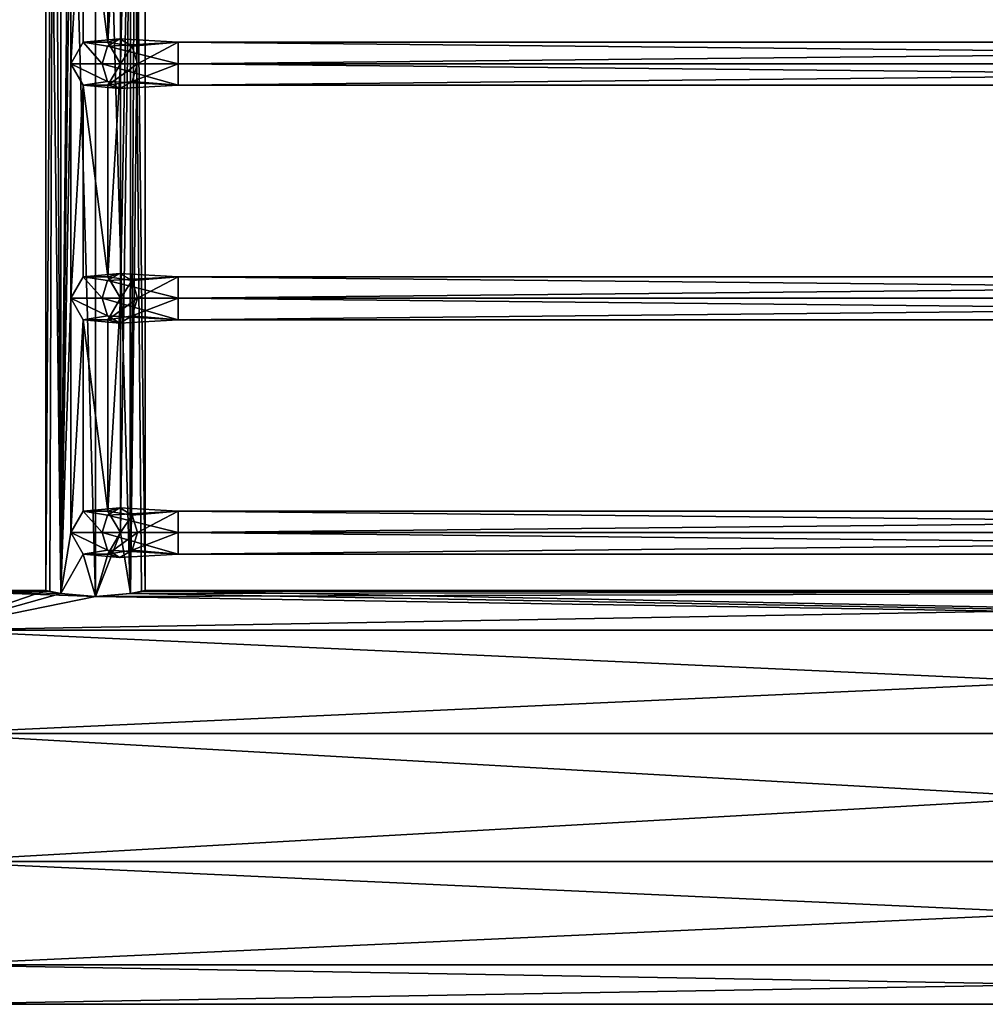
# Model space of a CAD drawing. Units: millimetres. Extents: x -25 to 425, y -120 to 10.
# Drawn here: x 65 to 124, y -120 to -60 of the extents above; entities that cross this region are included whole.
import ezdxf

# ---------------------------------------------------------------- set-up
doc = ezdxf.new("R2010")
doc.units = ezdxf.units.MM
doc.header["$LTSCALE"] = 52.148148
for name, color, linetype in [('31', 7, 'CONTINUOUS'), ('32', 7, 'CONTINUOUS'), ('33', 7, 'CONTINUOUS'), ('34', 7, 'CONTINUOUS'), ('35', 7, 'CONTINUOUS'), ('36', 7, 'CONTINUOUS'), ('37', 7, 'CONTINUOUS'), ('38', 7, 'CONTINUOUS'), ('43', 7, 'CONTINUOUS'), ('44', 7, 'CONTINUOUS'), ('45', 7, 'CONTINUOUS'), ('46', 7, 'CONTINUOUS'), ('47', 7, 'CONTINUOUS'), ('48', 7, 'CONTINUOUS'), ('5', 7, 'CONTINUOUS'), ('53', 7, 'CONTINUOUS'), ('54', 7, 'CONTINUOUS'), ('55', 7, 'CONTINUOUS'), ('56', 7, 'CONTINUOUS'), ('57', 7, 'CONTINUOUS'), ('58', 7, 'CONTINUOUS'), ('6', 7, 'CONTINUOUS')]:
    doc.layers.add(name, color=color, linetype=linetype)

msp = doc.modelspace()

# ---------------------------------------------------------------- linework, layer by layer
at = {"layer": '31', "color": 7, "linetype": 'Continuous'}
for points in [[(67, -94.5), (67.895, -94.684, 2.137), (67, -21), (67, -94.5)], [(67.895, -94.684, 2.137), (67.879, -21, 2.121), (67, -21), (67.895, -94.684, 2.137)], [(67.895, -94.684, 2.137), (69.996, -94.865, 2.999), (67.879, -21, 2.121), (67.895, -94.684, 2.137)], [(69.996, -94.865, 2.999), (70, -21, 3), (67.879, -21, 2.121), (69.996, -94.865, 2.999)], [(69.996, -94.865, 2.999), (72.095, -94.686, 2.147), (70, -21, 3), (69.996, -94.865, 2.999)], [(72.095, -94.686, 2.147), (72.121, -21, 2.121), (70, -21, 3), (72.095, -94.686, 2.147)], [(72.095, -94.686, 2.147), (72.769, -94.553, 1.15), (72.121, -21, 2.121), (72.095, -94.686, 2.147)], [(72.769, -94.553, 1.15), (73, -94.5), (72.121, -21, 2.121), (72.769, -94.553, 1.15)], [(73, -94.5), (73, -21), (72.121, -21, 2.121), (73, -94.5)]]:
    msp.add_3dface(points, dxfattribs=at)
at = {"layer": '32', "color": 7, "linetype": 'Continuous'}
for points in [[(67.231, -94.553, -1.15), (67, -94.5), (67.47, -21, -1.611), (67.231, -94.553, -1.15)], [(67, -94.5), (67, -21), (67.47, -21, -1.611), (67, -94.5)], [(67.905, -94.686, -2.147), (67.231, -94.553, -1.15), (67.47, -21, -1.611), (67.905, -94.686, -2.147)], [(67.905, -94.686, -2.147), (67.47, -21, -1.611), (68.5, -34.36, -2.598), (67.905, -94.686, -2.147)], [(72.53, -21, -1.611), (72.105, -94.684, -2.137), (71.5, -91, -2.598), (72.53, -21, -1.611)], [(72.53, -21, -1.611), (71.5, -91, -2.598), (71.5, -76.84, -2.598), (72.53, -21, -1.611)], [(72.53, -21, -1.611), (71.5, -76.84, -2.598), (71.5, -62.68, -2.598), (72.53, -21, -1.611)], [(72.53, -21, -1.611), (71.5, -62.68, -2.598), (71.5, -48.52, -2.598), (72.53, -21, -1.611)], [(73, -94.5), (72.105, -94.684, -2.137), (73, -21), (73, -94.5)], [(73, -21), (72.105, -94.684, -2.137), (72.53, -21, -1.611), (73, -21)], [(68.5, -48.52, -2.598), (67.905, -94.686, -2.147), (68.5, -34.36, -2.598), (68.5, -48.52, -2.598)], [(68.5, -62.68, -2.598), (67.905, -94.686, -2.147), (68.5, -48.52, -2.598), (68.5, -62.68, -2.598)], [(69.254, -49.821, -2.906), (68.5, -62.68, -2.598), (68.5, -48.52, -2.598), (69.254, -49.821, -2.906)], [(71.5, -62.68, -2.598), (70.746, -61.379, -2.906), (71.5, -48.52, -2.598), (71.5, -62.68, -2.598)], [(71.5, -48.52, -2.598), (70.746, -61.379, -2.906), (70.748, -49.82, -2.905), (71.5, -48.52, -2.598)], [(69.252, -61.38, -2.905), (68.5, -62.68, -2.598), (69.254, -49.821, -2.906), (69.252, -61.38, -2.905)], [(70.746, -61.379, -2.906), (69.252, -61.38, -2.905), (69.254, -49.821, -2.906), (70.746, -61.379, -2.906)], [(70.748, -49.82, -2.905), (70.746, -61.379, -2.906), (69.254, -49.821, -2.906), (70.748, -49.82, -2.905)], [(68.5, -76.84, -2.598), (67.905, -94.686, -2.147), (68.5, -62.68, -2.598), (68.5, -76.84, -2.598)], [(69.254, -63.981, -2.906), (68.5, -76.84, -2.598), (68.5, -62.68, -2.598), (69.254, -63.981, -2.906)], [(71.5, -76.84, -2.598), (70.746, -75.539, -2.906), (71.5, -62.68, -2.598), (71.5, -76.84, -2.598)], [(71.5, -62.68, -2.598), (70.746, -75.539, -2.906), (70.748, -63.98, -2.905), (71.5, -62.68, -2.598)], [(69.252, -75.54, -2.905), (68.5, -76.84, -2.598), (69.254, -63.981, -2.906), (69.252, -75.54, -2.905)], [(70.746, -75.539, -2.906), (69.252, -75.54, -2.905), (69.254, -63.981, -2.906), (70.746, -75.539, -2.906)], [(70.748, -63.98, -2.905), (70.746, -75.539, -2.906), (69.254, -63.981, -2.906), (70.748, -63.98, -2.905)], [(68.5, -91, -2.598), (67.905, -94.686, -2.147), (68.5, -76.84, -2.598), (68.5, -91, -2.598)], [(69.254, -78.141, -2.906), (68.5, -91, -2.598), (68.5, -76.84, -2.598), (69.254, -78.141, -2.906)], [(71.5, -91, -2.598), (70.746, -89.699, -2.906), (71.5, -76.84, -2.598), (71.5, -91, -2.598)], [(71.5, -76.84, -2.598), (70.746, -89.699, -2.906), (70.748, -78.14, -2.905), (71.5, -76.84, -2.598)], [(69.252, -89.7, -2.905), (68.5, -91, -2.598), (69.254, -78.141, -2.906), (69.252, -89.7, -2.905)], [(70.746, -89.699, -2.906), (69.252, -89.7, -2.905), (69.254, -78.141, -2.906), (70.746, -89.699, -2.906)], [(70.748, -78.14, -2.905), (70.746, -89.699, -2.906), (69.254, -78.141, -2.906), (70.748, -78.14, -2.905)], [(69.254, -92.301, -2.906), (67.905, -94.686, -2.147), (68.5, -91, -2.598), (69.254, -92.301, -2.906)], [(72.105, -94.684, -2.137), (70.005, -94.865, -2.999), (71.5, -91, -2.598), (72.105, -94.684, -2.137)], [(71.5, -91, -2.598), (70.005, -94.865, -2.999), (70.748, -92.3, -2.905), (71.5, -91, -2.598)], [(70.005, -94.865, -2.999), (67.905, -94.686, -2.147), (69.254, -92.301, -2.906), (70.005, -94.865, -2.999)], [(70.748, -92.3, -2.905), (70.005, -94.865, -2.999), (69.254, -92.301, -2.906), (70.748, -92.3, -2.905)]]:
    msp.add_3dface(points, dxfattribs=at)
at = {"layer": '33', "color": 7, "linetype": 'Continuous'}
for points in [[(69.254, -92.301, -2.906), (68.5, -91, -2.598), (69.25, -92.299, -13), (69.254, -92.301, -2.906)], [(69.25, -92.299, -13), (68.5, -91, -2.598), (68.5, -91, -13), (69.25, -92.299, -13)], [(71.5, -91, -2.598), (70.748, -92.3, -2.905), (71.5, -91, -13), (71.5, -91, -2.598)], [(71.5, -91, -13), (70.748, -92.3, -2.905), (70.75, -92.299, -13), (71.5, -91, -13)], [(70.75, -92.299, -13), (69.254, -92.301, -2.906), (69.25, -92.299, -13), (70.75, -92.299, -13)], [(70.748, -92.3, -2.905), (69.254, -92.301, -2.906), (70.75, -92.299, -13), (70.748, -92.3, -2.905)]]:
    msp.add_3dface(points, dxfattribs=at)
at = {"layer": '34', "color": 7, "linetype": 'Continuous'}
for points in [[(68.5, -91, -2.598), (69.252, -89.7, -2.905), (68.5, -91, -13), (68.5, -91, -2.598)], [(68.5, -91, -13), (69.252, -89.7, -2.905), (69.25, -89.701, -13), (68.5, -91, -13)], [(69.252, -89.7, -2.905), (70.746, -89.699, -2.906), (69.25, -89.701, -13), (69.252, -89.7, -2.905)], [(69.25, -89.701, -13), (70.746, -89.699, -2.906), (70.75, -89.701, -13), (69.25, -89.701, -13)], [(70.746, -89.699, -2.906), (71.5, -91, -2.598), (70.75, -89.701, -13), (70.746, -89.699, -2.906)], [(71.5, -91, -2.598), (71.5, -91, -13), (70.75, -89.701, -13), (71.5, -91, -2.598)]]:
    msp.add_3dface(points, dxfattribs=at)
at = {"layer": '35', "color": 7, "linetype": 'Continuous'}
for points in [[(69.25, -92.299, -13), (68.5, -91, -13), (70.714, -92.061, -17.286), (69.25, -92.299, -13)], [(70.714, -92.061, -17.286), (68.5, -91, -13), (70.404, -91, -17.596), (70.714, -92.061, -17.286)], [(70.714, -92.061, -17.286), (70.404, -91, -17.596), (75, -92.299, -18.75), (70.714, -92.061, -17.286)], [(75, -92.299, -18.75), (70.404, -91, -17.596), (75, -91, -19.5), (75, -92.299, -18.75)], [(71.5, -91, -13), (70.75, -92.299, -13), (72.525, -91, -15.475), (71.5, -91, -13)], [(72.525, -91, -15.475), (70.75, -92.299, -13), (72.214, -92.061, -15.786), (72.525, -91, -15.475)], [(72.525, -91, -15.475), (72.214, -92.061, -15.786), (75, -91, -16.5), (72.525, -91, -15.475)], [(75, -91, -16.5), (72.214, -92.061, -15.786), (75, -92.299, -17.25), (75, -91, -16.5)], [(71.464, -92.5, -16.536), (69.25, -92.299, -13), (70.714, -92.061, -17.286), (71.464, -92.5, -16.536)], [(71.464, -92.5, -16.536), (70.714, -92.061, -17.286), (75, -92.299, -18.75), (71.464, -92.5, -16.536)], [(72.214, -92.061, -15.786), (70.75, -92.299, -13), (71.464, -92.5, -16.536), (72.214, -92.061, -15.786)], [(72.214, -92.061, -15.786), (71.464, -92.5, -16.536), (75, -92.299, -17.25), (72.214, -92.061, -15.786)], [(70.75, -92.299, -13), (69.25, -92.299, -13), (71.464, -92.5, -16.536), (70.75, -92.299, -13)], [(75, -92.299, -17.25), (71.464, -92.5, -16.536), (75, -92.299, -18.75), (75, -92.299, -17.25)]]:
    msp.add_3dface(points, dxfattribs=at)
at = {"layer": '36', "color": 7, "linetype": 'Continuous'}
for points in [[(68.5, -91, -13), (69.25, -89.701, -13), (70.404, -91, -17.596), (68.5, -91, -13)], [(69.25, -89.701, -13), (70.75, -89.701, -13), (71.464, -89.5, -16.536), (69.25, -89.701, -13)], [(70.714, -89.939, -17.286), (69.25, -89.701, -13), (71.464, -89.5, -16.536), (70.714, -89.939, -17.286)], [(70.404, -91, -17.596), (69.25, -89.701, -13), (70.714, -89.939, -17.286), (70.404, -91, -17.596)], [(70.714, -89.939, -17.286), (71.464, -89.5, -16.536), (75, -89.701, -18.75), (70.714, -89.939, -17.286)], [(75, -91, -19.5), (70.714, -89.939, -17.286), (75, -89.701, -18.75), (75, -91, -19.5)], [(71.464, -89.5, -16.536), (70.75, -89.701, -13), (72.214, -89.939, -15.786), (71.464, -89.5, -16.536)], [(70.75, -89.701, -13), (71.5, -91, -13), (72.214, -89.939, -15.786), (70.75, -89.701, -13)], [(71.464, -89.5, -16.536), (72.214, -89.939, -15.786), (75, -89.701, -17.25), (71.464, -89.5, -16.536)], [(75, -89.701, -18.75), (71.464, -89.5, -16.536), (75, -89.701, -17.25), (75, -89.701, -18.75)], [(72.214, -89.939, -15.786), (72.525, -91, -15.475), (75, -89.701, -17.25), (72.214, -89.939, -15.786)], [(72.525, -91, -15.475), (75, -91, -16.5), (75, -89.701, -17.25), (72.525, -91, -15.475)], [(75, -91, -19.5), (70.404, -91, -17.596), (70.714, -89.939, -17.286), (75, -91, -19.5)], [(71.5, -91, -13), (72.525, -91, -15.475), (72.214, -89.939, -15.786), (71.5, -91, -13)]]:
    msp.add_3dface(points, dxfattribs=at)
at = {"layer": '37', "color": 7, "linetype": 'Continuous'}
for points in [[(75, -91, -16.5), (75, -92.299, -17.25), (205, -91, -16.5), (75, -91, -16.5)], [(205, -91, -16.5), (75, -92.299, -17.25), (205, -92.299, -17.25), (205, -91, -16.5)], [(75, -92.299, -18.75), (75, -91, -19.5), (205, -92.299, -18.75), (75, -92.299, -18.75)], [(205, -92.299, -18.75), (75, -91, -19.5), (205, -91, -19.5), (205, -92.299, -18.75)], [(75, -92.299, -17.25), (75, -92.299, -18.75), (205, -92.299, -17.25), (75, -92.299, -17.25)], [(205, -92.299, -17.25), (75, -92.299, -18.75), (205, -92.299, -18.75), (205, -92.299, -17.25)]]:
    msp.add_3dface(points, dxfattribs=at)
at = {"layer": '38', "color": 7, "linetype": 'Continuous'}
for points in [[(75, -89.701, -17.25), (75, -91, -16.5), (205, -89.701, -17.25), (75, -89.701, -17.25)], [(75, -91, -16.5), (205, -91, -16.5), (205, -89.701, -17.25), (75, -91, -16.5)], [(75, -91, -19.5), (75, -89.701, -18.75), (205, -91, -19.5), (75, -91, -19.5)], [(75, -89.701, -18.75), (75, -89.701, -17.25), (205, -89.701, -18.75), (75, -89.701, -18.75)], [(205, -91, -19.5), (75, -89.701, -18.75), (205, -89.701, -18.75), (205, -91, -19.5)], [(205, -89.701, -18.75), (75, -89.701, -17.25), (205, -89.701, -17.25), (205, -89.701, -18.75)]]:
    msp.add_3dface(points, dxfattribs=at)
at = {"layer": '43', "color": 7, "linetype": 'Continuous'}
for points in [[(69.254, -78.141, -2.906), (68.5, -76.84, -2.598), (69.25, -78.139, -18), (69.254, -78.141, -2.906)], [(69.25, -78.139, -18), (68.5, -76.84, -2.598), (68.5, -76.84, -18), (69.25, -78.139, -18)], [(71.5, -76.84, -2.598), (70.748, -78.14, -2.905), (71.5, -76.84, -18), (71.5, -76.84, -2.598)], [(71.5, -76.84, -18), (70.748, -78.14, -2.905), (70.75, -78.139, -18), (71.5, -76.84, -18)], [(70.75, -78.139, -18), (69.254, -78.141, -2.906), (69.25, -78.139, -18), (70.75, -78.139, -18)], [(70.748, -78.14, -2.905), (69.254, -78.141, -2.906), (70.75, -78.139, -18), (70.748, -78.14, -2.905)]]:
    msp.add_3dface(points, dxfattribs=at)
at = {"layer": '44', "color": 7, "linetype": 'Continuous'}
for points in [[(68.5, -76.84, -2.598), (69.252, -75.54, -2.905), (68.5, -76.84, -18), (68.5, -76.84, -2.598)], [(68.5, -76.84, -18), (69.252, -75.54, -2.905), (69.25, -75.541, -18), (68.5, -76.84, -18)], [(69.252, -75.54, -2.905), (70.746, -75.539, -2.906), (69.25, -75.541, -18), (69.252, -75.54, -2.905)], [(69.25, -75.541, -18), (70.746, -75.539, -2.906), (70.75, -75.541, -18), (69.25, -75.541, -18)], [(70.746, -75.539, -2.906), (71.5, -76.84, -2.598), (70.75, -75.541, -18), (70.746, -75.539, -2.906)], [(71.5, -76.84, -2.598), (71.5, -76.84, -18), (70.75, -75.541, -18), (71.5, -76.84, -2.598)]]:
    msp.add_3dface(points, dxfattribs=at)
at = {"layer": '45', "color": 7, "linetype": 'Continuous'}
for points in [[(69.25, -78.139, -18), (68.5, -76.84, -18), (70.714, -77.901, -22.286), (69.25, -78.139, -18)], [(70.714, -77.901, -22.286), (68.5, -76.84, -18), (70.404, -76.84, -22.596), (70.714, -77.901, -22.286)], [(70.714, -77.901, -22.286), (70.404, -76.84, -22.596), (75, -78.139, -23.75), (70.714, -77.901, -22.286)], [(75, -78.139, -23.75), (70.404, -76.84, -22.596), (75, -76.84, -24.5), (75, -78.139, -23.75)], [(71.5, -76.84, -18), (70.75, -78.139, -18), (72.525, -76.84, -20.475), (71.5, -76.84, -18)], [(72.525, -76.84, -20.475), (70.75, -78.139, -18), (72.214, -77.901, -20.786), (72.525, -76.84, -20.475)], [(72.525, -76.84, -20.475), (72.214, -77.901, -20.786), (75, -76.84, -21.5), (72.525, -76.84, -20.475)], [(75, -76.84, -21.5), (72.214, -77.901, -20.786), (75, -78.139, -22.25), (75, -76.84, -21.5)], [(71.464, -78.34, -21.536), (69.25, -78.139, -18), (70.714, -77.901, -22.286), (71.464, -78.34, -21.536)], [(71.464, -78.34, -21.536), (70.714, -77.901, -22.286), (75, -78.139, -23.75), (71.464, -78.34, -21.536)], [(72.214, -77.901, -20.786), (70.75, -78.139, -18), (71.464, -78.34, -21.536), (72.214, -77.901, -20.786)], [(72.214, -77.901, -20.786), (71.464, -78.34, -21.536), (75, -78.139, -22.25), (72.214, -77.901, -20.786)], [(70.75, -78.139, -18), (69.25, -78.139, -18), (71.464, -78.34, -21.536), (70.75, -78.139, -18)], [(75, -78.139, -22.25), (71.464, -78.34, -21.536), (75, -78.139, -23.75), (75, -78.139, -22.25)]]:
    msp.add_3dface(points, dxfattribs=at)
at = {"layer": '46', "color": 7, "linetype": 'Continuous'}
for points in [[(68.5, -76.84, -18), (69.25, -75.541, -18), (70.404, -76.84, -22.596), (68.5, -76.84, -18)], [(69.25, -75.541, -18), (70.75, -75.541, -18), (71.464, -75.34, -21.536), (69.25, -75.541, -18)], [(70.714, -75.779, -22.286), (69.25, -75.541, -18), (71.464, -75.34, -21.536), (70.714, -75.779, -22.286)], [(70.404, -76.84, -22.596), (69.25, -75.541, -18), (70.714, -75.779, -22.286), (70.404, -76.84, -22.596)], [(70.714, -75.779, -22.286), (71.464, -75.34, -21.536), (75, -75.541, -23.75), (70.714, -75.779, -22.286)], [(75, -76.84, -24.5), (70.714, -75.779, -22.286), (75, -75.541, -23.75), (75, -76.84, -24.5)], [(71.464, -75.34, -21.536), (70.75, -75.541, -18), (72.214, -75.779, -20.786), (71.464, -75.34, -21.536)], [(70.75, -75.541, -18), (71.5, -76.84, -18), (72.214, -75.779, -20.786), (70.75, -75.541, -18)], [(71.464, -75.34, -21.536), (72.214, -75.779, -20.786), (75, -75.541, -22.25), (71.464, -75.34, -21.536)], [(75, -75.541, -23.75), (71.464, -75.34, -21.536), (75, -75.541, -22.25), (75, -75.541, -23.75)], [(72.214, -75.779, -20.786), (72.525, -76.84, -20.475), (75, -75.541, -22.25), (72.214, -75.779, -20.786)], [(72.525, -76.84, -20.475), (75, -76.84, -21.5), (75, -75.541, -22.25), (72.525, -76.84, -20.475)], [(75, -76.84, -24.5), (70.404, -76.84, -22.596), (70.714, -75.779, -22.286), (75, -76.84, -24.5)], [(71.5, -76.84, -18), (72.525, -76.84, -20.475), (72.214, -75.779, -20.786), (71.5, -76.84, -18)]]:
    msp.add_3dface(points, dxfattribs=at)
at = {"layer": '47', "color": 7, "linetype": 'Continuous'}
for points in [[(75, -76.84, -21.5), (75, -78.139, -22.25), (205, -76.84, -21.5), (75, -76.84, -21.5)], [(205, -76.84, -21.5), (75, -78.139, -22.25), (205, -78.139, -22.25), (205, -76.84, -21.5)], [(75, -78.139, -23.75), (75, -76.84, -24.5), (205, -78.139, -23.75), (75, -78.139, -23.75)], [(205, -78.139, -23.75), (75, -76.84, -24.5), (205, -76.84, -24.5), (205, -78.139, -23.75)], [(75, -78.139, -22.25), (75, -78.139, -23.75), (205, -78.139, -22.25), (75, -78.139, -22.25)], [(205, -78.139, -22.25), (75, -78.139, -23.75), (205, -78.139, -23.75), (205, -78.139, -22.25)]]:
    msp.add_3dface(points, dxfattribs=at)
at = {"layer": '48', "color": 7, "linetype": 'Continuous'}
for points in [[(75, -75.541, -22.25), (75, -76.84, -21.5), (205, -75.541, -22.25), (75, -75.541, -22.25)], [(75, -76.84, -21.5), (205, -76.84, -21.5), (205, -75.541, -22.25), (75, -76.84, -21.5)], [(75, -76.84, -24.5), (75, -75.541, -23.75), (205, -76.84, -24.5), (75, -76.84, -24.5)], [(75, -75.541, -23.75), (75, -75.541, -22.25), (205, -75.541, -23.75), (75, -75.541, -23.75)], [(205, -76.84, -24.5), (75, -75.541, -23.75), (205, -75.541, -23.75), (205, -76.84, -24.5)], [(205, -75.541, -23.75), (75, -75.541, -22.25), (205, -75.541, -22.25), (205, -75.541, -23.75)]]:
    msp.add_3dface(points, dxfattribs=at)
at = {"layer": '5', "color": 7, "linetype": 'Continuous'}
for points in [[(60, -94.5), (60, -96.887, 7.347), (67, -94.5), (60, -94.5)], [(67, -94.5), (60, -96.887, 7.347), (67.895, -94.684, 2.137), (67, -94.5)], [(69.996, -94.865, 2.999), (60, -96.887, 7.347), (196.508, -94.5), (69.996, -94.865, 2.999)], [(196.508, -94.5), (60, -96.887, 7.347), (196.508, -96.887, 7.347), (196.508, -94.5)], [(72.095, -94.686, 2.147), (69.996, -94.865, 2.999), (196.508, -94.5), (72.095, -94.686, 2.147)], [(72.769, -94.553, 1.15), (72.095, -94.686, 2.147), (196.508, -94.5), (72.769, -94.553, 1.15)], [(73, -94.5), (72.769, -94.553, 1.15), (196.508, -94.5), (73, -94.5)], [(67.895, -94.684, 2.137), (60, -96.887, 7.347), (69.996, -94.865, 2.999), (67.895, -94.684, 2.137)], [(60, -96.887, 7.347), (60, -103.137, 11.888), (196.508, -96.887, 7.347), (60, -96.887, 7.347)], [(196.508, -96.887, 7.347), (60, -103.137, 11.888), (196.508, -103.137, 11.888), (196.508, -96.887, 7.347)], [(60, -103.137, 11.888), (60, -110.863, 11.888), (196.508, -103.137, 11.888), (60, -103.137, 11.888)], [(196.508, -103.137, 11.888), (60, -110.863, 11.888), (196.508, -110.863, 11.888), (196.508, -103.137, 11.888)], [(60, -110.863, 11.888), (60, -117.113, 7.347), (196.508, -110.863, 11.888), (60, -110.863, 11.888)], [(196.508, -110.863, 11.888), (60, -117.113, 7.347), (196.508, -117.113, 7.347), (196.508, -110.863, 11.888)], [(60, -117.113, 7.347), (60, -119.5), (196.508, -117.113, 7.347), (60, -117.113, 7.347)], [(196.508, -117.113, 7.347), (60, -119.5), (196.508, -119.5), (196.508, -117.113, 7.347)]]:
    msp.add_3dface(points, dxfattribs=at)
at = {"layer": '53', "color": 7, "linetype": 'Continuous'}
for points in [[(69.254, -63.981, -2.906), (68.5, -62.68, -2.598), (69.25, -63.979, -18), (69.254, -63.981, -2.906)], [(69.25, -63.979, -18), (68.5, -62.68, -2.598), (68.5, -62.68, -18), (69.25, -63.979, -18)], [(71.5, -62.68, -2.598), (70.748, -63.98, -2.905), (71.5, -62.68, -18), (71.5, -62.68, -2.598)], [(71.5, -62.68, -18), (70.748, -63.98, -2.905), (70.75, -63.979, -18), (71.5, -62.68, -18)], [(70.75, -63.979, -18), (69.254, -63.981, -2.906), (69.25, -63.979, -18), (70.75, -63.979, -18)], [(70.748, -63.98, -2.905), (69.254, -63.981, -2.906), (70.75, -63.979, -18), (70.748, -63.98, -2.905)]]:
    msp.add_3dface(points, dxfattribs=at)
at = {"layer": '54', "color": 7, "linetype": 'Continuous'}
for points in [[(68.5, -62.68, -2.598), (69.252, -61.38, -2.905), (68.5, -62.68, -18), (68.5, -62.68, -2.598)], [(68.5, -62.68, -18), (69.252, -61.38, -2.905), (69.25, -61.381, -18), (68.5, -62.68, -18)], [(69.252, -61.38, -2.905), (70.746, -61.379, -2.906), (69.25, -61.381, -18), (69.252, -61.38, -2.905)], [(69.25, -61.381, -18), (70.746, -61.379, -2.906), (70.75, -61.381, -18), (69.25, -61.381, -18)], [(70.746, -61.379, -2.906), (71.5, -62.68, -2.598), (70.75, -61.381, -18), (70.746, -61.379, -2.906)], [(71.5, -62.68, -2.598), (71.5, -62.68, -18), (70.75, -61.381, -18), (71.5, -62.68, -2.598)]]:
    msp.add_3dface(points, dxfattribs=at)
at = {"layer": '55', "color": 7, "linetype": 'Continuous'}
for points in [[(69.25, -63.979, -18), (68.5, -62.68, -18), (70.714, -63.741, -22.286), (69.25, -63.979, -18)], [(70.714, -63.741, -22.286), (68.5, -62.68, -18), (70.404, -62.68, -22.596), (70.714, -63.741, -22.286)], [(70.714, -63.741, -22.286), (70.404, -62.68, -22.596), (75, -63.979, -23.75), (70.714, -63.741, -22.286)], [(75, -63.979, -23.75), (70.404, -62.68, -22.596), (75, -62.68, -24.5), (75, -63.979, -23.75)], [(71.5, -62.68, -18), (70.75, -63.979, -18), (72.525, -62.68, -20.475), (71.5, -62.68, -18)], [(72.525, -62.68, -20.475), (70.75, -63.979, -18), (72.214, -63.741, -20.786), (72.525, -62.68, -20.475)], [(72.525, -62.68, -20.475), (72.214, -63.741, -20.786), (75, -62.68, -21.5), (72.525, -62.68, -20.475)], [(75, -62.68, -21.5), (72.214, -63.741, -20.786), (75, -63.979, -22.25), (75, -62.68, -21.5)], [(71.464, -64.18, -21.536), (69.25, -63.979, -18), (70.714, -63.741, -22.286), (71.464, -64.18, -21.536)], [(70.75, -63.979, -18), (69.25, -63.979, -18), (71.464, -64.18, -21.536), (70.75, -63.979, -18)], [(71.464, -64.18, -21.536), (70.714, -63.741, -22.286), (75, -63.979, -23.75), (71.464, -64.18, -21.536)], [(72.214, -63.741, -20.786), (70.75, -63.979, -18), (71.464, -64.18, -21.536), (72.214, -63.741, -20.786)], [(72.214, -63.741, -20.786), (71.464, -64.18, -21.536), (75, -63.979, -22.25), (72.214, -63.741, -20.786)], [(75, -63.979, -22.25), (71.464, -64.18, -21.536), (75, -63.979, -23.75), (75, -63.979, -22.25)]]:
    msp.add_3dface(points, dxfattribs=at)
at = {"layer": '56', "color": 7, "linetype": 'Continuous'}
for points in [[(69.25, -61.381, -18), (70.75, -61.381, -18), (71.464, -61.18, -21.536), (69.25, -61.381, -18)], [(70.714, -61.619, -22.286), (69.25, -61.381, -18), (71.464, -61.18, -21.536), (70.714, -61.619, -22.286)], [(70.714, -61.619, -22.286), (71.464, -61.18, -21.536), (75, -61.381, -23.75), (70.714, -61.619, -22.286)], [(71.464, -61.18, -21.536), (70.75, -61.381, -18), (72.214, -61.619, -20.786), (71.464, -61.18, -21.536)], [(71.464, -61.18, -21.536), (72.214, -61.619, -20.786), (75, -61.381, -22.25), (71.464, -61.18, -21.536)], [(75, -61.381, -23.75), (71.464, -61.18, -21.536), (75, -61.381, -22.25), (75, -61.381, -23.75)], [(68.5, -62.68, -18), (69.25, -61.381, -18), (70.404, -62.68, -22.596), (68.5, -62.68, -18)], [(70.404, -62.68, -22.596), (69.25, -61.381, -18), (70.714, -61.619, -22.286), (70.404, -62.68, -22.596)], [(75, -62.68, -24.5), (70.404, -62.68, -22.596), (70.714, -61.619, -22.286), (75, -62.68, -24.5)], [(75, -62.68, -24.5), (70.714, -61.619, -22.286), (75, -61.381, -23.75), (75, -62.68, -24.5)], [(70.75, -61.381, -18), (71.5, -62.68, -18), (72.214, -61.619, -20.786), (70.75, -61.381, -18)], [(71.5, -62.68, -18), (72.525, -62.68, -20.475), (72.214, -61.619, -20.786), (71.5, -62.68, -18)], [(72.214, -61.619, -20.786), (72.525, -62.68, -20.475), (75, -61.381, -22.25), (72.214, -61.619, -20.786)], [(72.525, -62.68, -20.475), (75, -62.68, -21.5), (75, -61.381, -22.25), (72.525, -62.68, -20.475)]]:
    msp.add_3dface(points, dxfattribs=at)
at = {"layer": '57', "color": 7, "linetype": 'Continuous'}
for points in [[(75, -62.68, -21.5), (75, -63.979, -22.25), (205, -62.68, -21.5), (75, -62.68, -21.5)], [(205, -62.68, -21.5), (75, -63.979, -22.25), (205, -63.979, -22.25), (205, -62.68, -21.5)], [(75, -63.979, -23.75), (75, -62.68, -24.5), (205, -63.979, -23.75), (75, -63.979, -23.75)], [(205, -63.979, -23.75), (75, -62.68, -24.5), (205, -62.68, -24.5), (205, -63.979, -23.75)], [(75, -63.979, -22.25), (75, -63.979, -23.75), (205, -63.979, -22.25), (75, -63.979, -22.25)], [(205, -63.979, -22.25), (75, -63.979, -23.75), (205, -63.979, -23.75), (205, -63.979, -22.25)]]:
    msp.add_3dface(points, dxfattribs=at)
at = {"layer": '58', "color": 7, "linetype": 'Continuous'}
for points in [[(75, -61.381, -22.25), (75, -62.68, -21.5), (205, -61.381, -22.25), (75, -61.381, -22.25)], [(75, -62.68, -21.5), (205, -62.68, -21.5), (205, -61.381, -22.25), (75, -62.68, -21.5)], [(75, -62.68, -24.5), (75, -61.381, -23.75), (205, -62.68, -24.5), (75, -62.68, -24.5)], [(75, -61.381, -23.75), (75, -61.381, -22.25), (205, -61.381, -23.75), (75, -61.381, -23.75)], [(205, -62.68, -24.5), (75, -61.381, -23.75), (205, -61.381, -23.75), (205, -62.68, -24.5)], [(205, -61.381, -23.75), (75, -61.381, -22.25), (205, -61.381, -22.25), (205, -61.381, -23.75)]]:
    msp.add_3dface(points, dxfattribs=at)
at = {"layer": '6', "color": 7, "linetype": 'Continuous'}
for points in [[(60, -96.887, -7.347), (60, -94.5), (70.005, -94.865, -2.999), (60, -96.887, -7.347)], [(60, -94.5), (67, -94.5), (67.231, -94.553, -1.15), (60, -94.5)], [(70.005, -94.865, -2.999), (60, -94.5), (67.905, -94.686, -2.147), (70.005, -94.865, -2.999)], [(67.905, -94.686, -2.147), (60, -94.5), (67.231, -94.553, -1.15), (67.905, -94.686, -2.147)], [(72.105, -94.684, -2.137), (73, -94.5), (196.508, -96.887, -7.347), (72.105, -94.684, -2.137)], [(73, -94.5), (196.508, -94.5), (196.508, -96.887, -7.347), (73, -94.5)], [(60, -96.887, -7.347), (70.005, -94.865, -2.999), (196.508, -96.887, -7.347), (60, -96.887, -7.347)], [(70.005, -94.865, -2.999), (72.105, -94.684, -2.137), (196.508, -96.887, -7.347), (70.005, -94.865, -2.999)], [(60, -103.137, -11.888), (60, -96.887, -7.347), (196.508, -103.137, -11.888), (60, -103.137, -11.888)], [(196.508, -103.137, -11.888), (60, -96.887, -7.347), (196.508, -96.887, -7.347), (196.508, -103.137, -11.888)], [(60, -110.863, -11.888), (60, -103.137, -11.888), (196.508, -110.863, -11.888), (60, -110.863, -11.888)], [(196.508, -110.863, -11.888), (60, -103.137, -11.888), (196.508, -103.137, -11.888), (196.508, -110.863, -11.888)], [(60, -117.113, -7.347), (60, -110.863, -11.888), (196.508, -117.113, -7.347), (60, -117.113, -7.347)], [(196.508, -117.113, -7.347), (60, -110.863, -11.888), (196.508, -110.863, -11.888), (196.508, -117.113, -7.347)], [(60, -119.5), (60, -117.113, -7.347), (196.508, -119.5), (60, -119.5)], [(196.508, -119.5), (60, -117.113, -7.347), (196.508, -117.113, -7.347), (196.508, -119.5)]]:
    msp.add_3dface(points, dxfattribs=at)

doc.saveas('drawing.dxf')
